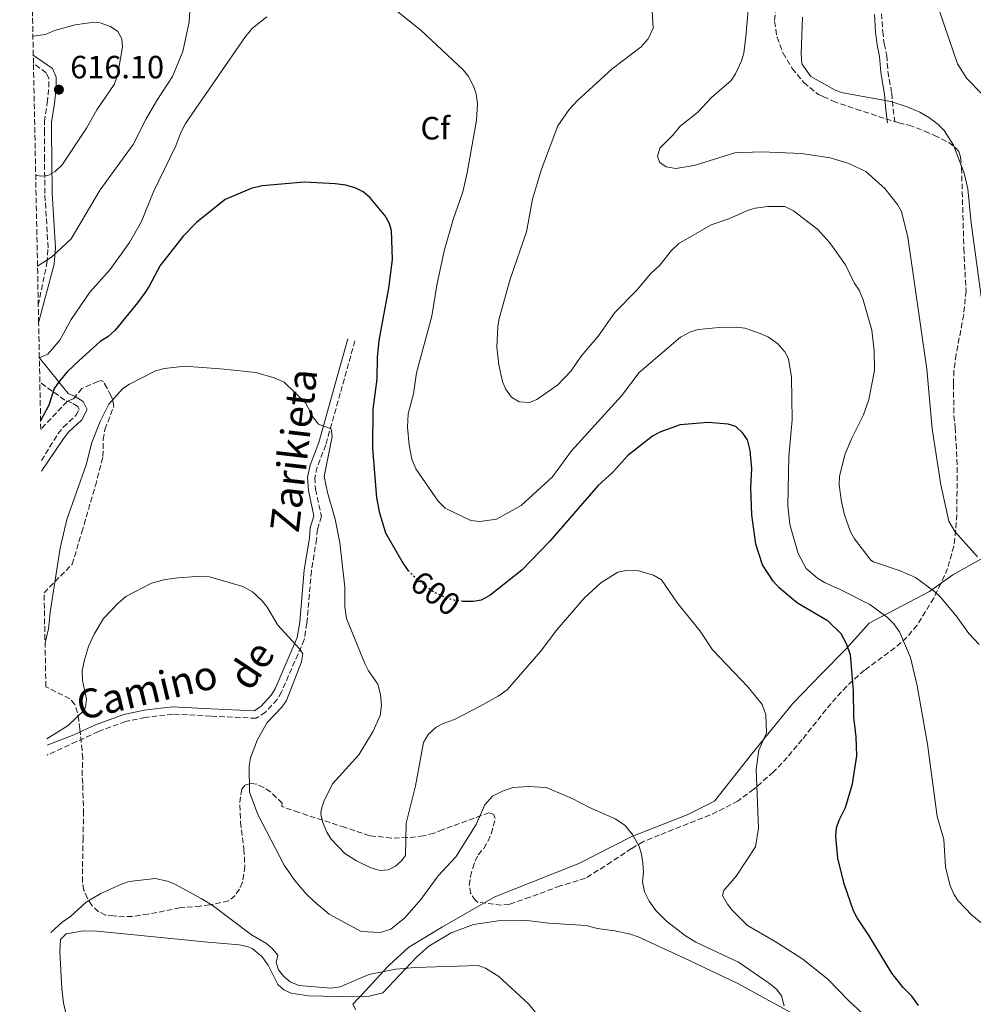
# Model space of a CAD drawing. Units: metres. Extents: x 638057 to 641513, y 4734440 to 4736822.
# Drawn here: x 638061 to 638357, y 4736019 to 4736324 of the extents above; entities that cross this region are included whole.
import ezdxf
from ezdxf.enums import TextEntityAlignment as Align

# ---------------------------------------------------------------- set-up
doc = ezdxf.new("R2010")
doc.units = ezdxf.units.M
doc.header["$MEASUREMENT"] = 0
doc.linetypes.add('DGN Style 3', pattern=[2.435891, 1.739922, -0.695969])
doc.linetypes.add('DGN Style 5', pattern=[1.217945, 0.521977, -0.695969])
for name, color, linetype, lineweight in [('Camino', 7, 'DGN Style 3', 0), ('Cota de curva de nivel directora', 7, 'Continuous', 0), ('Cota de punto acotado terreno', 7, 'Continuous', 0), ('Curva de nivel directora', 30, 'Continuous', 30), ('Curva de nivel directora no vista', 30, 'DGN Style 5', 30), ('Curva de nivel intermedia', 30, 'Continuous', 0), ('Etiqueta de zona arbolada', 92, 'Continuous', 0), ('Límite de municipio', 7, 'Continuous', 0), ('Línea de cambio de uso (parcela vista)', 92, 'Continuous', 0), ('Margen derecho', 7, 'Continuous', 0), ('Punto acotado terreno (símbolo)', 7, 'Continuous', 0), ('Zona arbolada', 92, 'DGN Style 3', 0)]:
    doc.layers.add(name, color=color, linetype=linetype, lineweight=lineweight)
doc.styles.add('Style-Arial', font='arial.ttf')

# ---------------------------------------------------------------- blocks, each defined once
blk = doc.blocks.new('5PATER')
at = {"layer": 'Punto acotado terreno (símbolo)', "linetype": 'Continuous', "lineweight": 0}
h = blk.add_hatch(color=51, dxfattribs=at)
edge = h.paths.add_edge_path()
edge.add_ellipse((0, 0), major_axis=(-0.11, -0.111), ratio=0.999422, start_angle=0, end_angle=360)

msp = doc.modelspace()

# ---------------------------------------------------------------- linework, layer by layer
at = {"layer": 'Camino', "color": 7, "linetype": 'DGN Style 3', "lineweight": 0}
for points in [[(638328.9, 4736326.15, 623.68), (638329.26, 4736320.65, 623.76), (638329.72, 4736316.83, 623.16), (638330.5, 4736313.16, 622.07), (638330.87, 4736308.16, 621.81), (638332.07, 4736301.46, 620.38), (638332.5, 4736296.54, 619.36), (638333.02, 4736292.55, 618.98)], [(638066.98, 4736235.61, 607.54), (638069.65, 4736248.73, 608.33), (638070.03, 4736253.48, 609.98), (638069.01, 4736270.35, 612.48), (638068.92, 4736280.77, 614.83), (638068.86, 4736289.13, 616.3), (638068.88, 4736292.63, 616.3), (638069.78, 4736298.5, 615.41), (638070.27, 4736303.37, 616.01), (638070.24, 4736305.99, 616.16), (638069.47, 4736307.82, 615.83), (638065.48, 4736310.66, 616.31)], [(638165.32, 4736224.56, 597.33), (638160.77, 4736208.3, 595.41), (638156.27, 4736192.28, 594.98), (638153.59, 4736185.36, 594.19), (638152.87, 4736182.07, 594.1), (638153.09, 4736178.42, 594.1), (638154.93, 4736170.08, 593.07), (638153.65, 4736166.04, 592.63), (638153.41, 4736163.04, 592.77), (638151.82, 4736153.18, 592.22), (638150.4, 4736136.94, 590.98), (638149.59, 4736131.81, 590.65), (638142.52, 4736115.55, 589.54), (638141.18, 4736113.23, 589.39), (638137.56, 4736109.3, 589.12), (638134.64, 4736107.38, 588.66), (638120.57, 4736108.04, 587.87), (638108.78, 4736108.69, 587.77), (638100.23, 4736107.63, 587.34), (638094.11, 4736106.38, 587.48), (638085.69, 4736103.29, 587.91), (638078.87, 4736100.15, 587.66), (638069.77, 4736095.97, 588.66)], [(638067.94, 4736187.38, 598.72), (638073.09, 4736195.67, 596.89), (638074.75, 4736197.72, 596.7), (638078.65, 4736201.43, 596.6), (638079.65, 4736203.28, 596.6), (638079.22, 4736204.17, 597.04), (638077.4, 4736205.29, 597.33), (638075.22, 4736206.13, 597.75), (638067.46, 4736211.76, 603.29)]]:
    msp.add_polyline3d(points, dxfattribs=at)
at = {"layer": 'Curva de nivel directora', "color": 30, "linetype": 'Continuous', "lineweight": 30, "elevation": 600, "flags": 128}
for points in [[(638182, 4736153.19), (638179.99, 4736156.03), (638174.92, 4736164.9), (638173.09, 4736171.03), (638172.15, 4736175.84), (638170.92, 4736191.24), (638170.95, 4736203.35), (638172.2, 4736212.7), (638172.37, 4736219.37), (638172.89, 4736224.71), (638175.9, 4736240.94), (638176.96, 4736249.8), (638176.7, 4736258.84), (638175.97, 4736261.23), (638174.75, 4736263.43), (638170.02, 4736268.95), (638167.84, 4736270.86), (638165.62, 4736272.01), (638162.51, 4736272.88), (638159.16, 4736273.34), (638149.7, 4736273.82), (638136.48, 4736272.68), (638133.09, 4736271.88), (638125.05, 4736268.43), (638116.13, 4736261.28), (638112.02, 4736257.05), (638104.87, 4736247.95), (638101.45, 4736241.52), (638100.03, 4736239.47), (638097.8, 4736236.33), (638090.82, 4736227.91), (638088.62, 4736225.85), (638086.15, 4736224.4), (638079.68, 4736218.48), (638075.96, 4736214.91), (638073.55, 4736212.06), (638071.95, 4736209.79), (638070.3, 4736204.63), (638067.69, 4736199.72)], [(638340.36, 4736018.17), (638338.34, 4736021.09), (638335.6, 4736023.74), (638332.13, 4736028.25), (638325.06, 4736039.88), (638321.27, 4736045.37), (638320.2, 4736047.63), (638317.25, 4736056.01), (638315.27, 4736063.91), (638314.67, 4736070.71), (638314.9, 4736073.38), (638315.68, 4736075.75), (638317.66, 4736079.66), (638319.91, 4736087), (638321.17, 4736095.72), (638320.96, 4736101.63), (638320.27, 4736107.76), (638320.14, 4736115.85), (638319.23, 4736127.07), (638318.01, 4736130.5), (638316.36, 4736133.63), (638312.27, 4736137.57), (638302.81, 4736143.09), (638297.13, 4736147.88), (638295.27, 4736149.9), (638291.91, 4736155.07), (638289.88, 4736161.46), (638288.62, 4736170.59), (638288.3, 4736178.88), (638288.59, 4736184.95), (638288.07, 4736190.47), (638287.26, 4736193.88), (638285.85, 4736195.88), (638283.67, 4736197.97), (638281.28, 4736198.74), (638275.04, 4736199.17), (638266.32, 4736198.5), (638260.07, 4736196.24), (638257.76, 4736195.02), (638250.04, 4736188.97), (638245.45, 4736183.77), (638240.82, 4736179.52), (638225.88, 4736162.36), (638217.15, 4736153.38), (638207.25, 4736145.55), (638204.51, 4736144.03)], [(638204.51, 4736144.03), (638202.04, 4736143.63), (638199.01, 4736143.65), (638198.85, 4736143.67)]]:
    msp.add_lwpolyline(points, dxfattribs=at)
at = {"layer": 'Curva de nivel directora no vista', "color": 30, "linetype": 'DGN Style 5', "lineweight": 30, "elevation": 600, "flags": 128}
msp.add_lwpolyline([(638198.85, 4736143.67), (638196.17, 4736144.02), (638193.77, 4736144.72), (638190.14, 4736146.34), (638184.45, 4736150.59), (638182.06, 4736153.1), (638182, 4736153.19)], dxfattribs=at)
at = {"layer": 'Curva de nivel intermedia', "color": 30, "linetype": 'Continuous', "lineweight": 0, "flags": 128}
for points, elevation in [([(638114.78, 4736338.98), (638113.8, 4736323.63), (638111.85, 4736314.42), (638108.68, 4736306.63), (638103.77, 4736299.2), (638100.46, 4736293.51), (638096.45, 4736285.51), (638086.21, 4736271.43), (638077.15, 4736256.2), (638071.09, 4736250.55), (638066.73, 4736247.8)], 610), ([(638288.05, 4736334.29), (638286.77, 4736319.07), (638286.11, 4736313.9), (638285.39, 4736311.51), (638283.57, 4736307.52), (638282.17, 4736305.45), (638276.03, 4736300.11), (638271.7, 4736295.49), (638266.36, 4736291.18), (638264.14, 4736288.51), (638260.02, 4736284.43), (638259.32, 4736281.84), (638260.07, 4736279.91), (638262, 4736278.6), (638264.97, 4736278.11), (638270.68, 4736278.97), (638283.37, 4736282.99), (638291.64, 4736283.26), (638304, 4736282.74), (638312.92, 4736281.38), (638318.76, 4736279.68), (638323.98, 4736277.15), (638329.96, 4736271.91), (638333.87, 4736266.9), (638335.13, 4736264.73), (638337.05, 4736256.77), (638342.95, 4736215.78), (638344.65, 4736197.24), (638347.32, 4736179.86), (638349.82, 4736168.58), (638351.62, 4736165.35), (638358.73, 4736157.54)], 615), ([(638360.32, 4736300.95), (638355.41, 4736306.06), (638352.52, 4736310.6), (638345.56, 4736331.01)], 620), ([(638202.18, 4736303.62), (638200.6, 4736306.63), (638198.9, 4736308.76), (638185.89, 4736320.95), (638178, 4736327.21)], 605), ([(638319.67, 4736194.38), (638323.31, 4736201.55), (638324.91, 4736206.38), (638326.69, 4736215.33), (638326.64, 4736221.49), (638325.87, 4736227.83), (638323.18, 4736237.26), (638321.9, 4736240.35), (638320.39, 4736242.54), (638317.71, 4736248.12), (638312.88, 4736255.03), (638309.14, 4736259.18), (638301.57, 4736264.94), (638298.86, 4736266.25), (638293.53, 4736266.29), (638289.62, 4736265.71), (638287.22, 4736265), (638281.5, 4736262.5), (638275.93, 4736260.58), (638265.89, 4736254.78), (638263.65, 4736252.63), (638260, 4736248.11), (638257.1, 4736245.35), (638252.89, 4736240.33), (638246.04, 4736233.41), (638240.95, 4736226.17), (638235.62, 4736219.79), (638232.49, 4736215.26), (638228.36, 4736210.91), (638221.85, 4736206.35), (638219.5, 4736205.42), (638216.34, 4736205.63), (638213.93, 4736207.08), (638212.05, 4736209.62), (638211.13, 4736211.95), (638210.01, 4736217.13), (638209.38, 4736222.63), (638209.74, 4736229.08), (638210.15, 4736231.54), (638213.57, 4736243.69), (638218.57, 4736258.46), (638220.51, 4736268.51), (638223.26, 4736277.82), (638228.36, 4736291.31), (638231.86, 4736296.4), (638234.36, 4736299.08), (638245.23, 4736308.99), (638254.27, 4736315.83), (638256.43, 4736318.31), (638257.93, 4736321.63), (638257.67, 4736327.13)], 610), ([(638137.96, 4736325.17), (638133.53, 4736321.67), (638131.34, 4736319.06), (638112.66, 4736292), (638111.27, 4736289.28), (638109.73, 4736285.16), (638102.61, 4736270.62), (638099.06, 4736261.67), (638095.32, 4736255.08), (638089.35, 4736246.69), (638082.96, 4736239.68), (638077.22, 4736231.18), (638073.63, 4736224.8), (638069.92, 4736220.4), (638067.3, 4736219.3)], 605), ([(638304.35, 4736325.08), (638303.92, 4736313.7), (638304.14, 4736310.62), (638306.96, 4736306.6), (638314.46, 4736302.35), (638316.85, 4736301.6), (638331.81, 4736298.87), (638336.84, 4736297.24), (638340.75, 4736295.56), (638343.81, 4736293.81), (638346.48, 4736291.71), (638348.32, 4736289.84), (638351.21, 4736285.29), (638354.6, 4736276.63), (638355.72, 4736271.76), (638356.74, 4736261.2), (638359.85, 4736238.33)], 620), ([(638065.31, 4736319.17), (638069.26, 4736319.7), (638072.03, 4736320.88), (638078.42, 4736322.66), (638083.64, 4736323.36), (638086.23, 4736323.3), (638089.43, 4736322.2), (638091.73, 4736320.58), (638092.9, 4736318.36), (638093.16, 4736315.74), (638091.61, 4736306.92), (638090.57, 4736304.13), (638085.16, 4736296.31), (638081.99, 4736290.62), (638074.38, 4736279.22), (638072.17, 4736277.11), (638069.98, 4736275.88), (638067.75, 4736275.68), (638066.17, 4736276.04)], 615), ([(638364.26, 4736040.27), (638356.91, 4736046.24), (638352.74, 4736050.72), (638351.34, 4736052.79), (638350.12, 4736055.65), (638348.77, 4736061.24), (638348.24, 4736069.72), (638346.13, 4736076.92), (638343.16, 4736099.34), (638339.92, 4736117.5), (638337.91, 4736126.21), (638334.42, 4736134.24), (638332.71, 4736136.7), (638330.75, 4736138.71), (638325.24, 4736142.73), (638316.09, 4736147.35), (638311.14, 4736149.49), (638309.05, 4736150.86), (638305.47, 4736153.87), (638303.01, 4736158.57), (638300.43, 4736167.51), (638299.78, 4736173.4), (638300.07, 4736188.69), (638301.11, 4736199.99), (638300.89, 4736213.26), (638299.96, 4736218.97), (638298.84, 4736221.2), (638296.67, 4736223.63), (638293.8, 4736225.67), (638291.2, 4736226.87), (638286.48, 4736228.5), (638283.98, 4736228.84), (638278.46, 4736228.73), (638271.96, 4736228.04), (638269.56, 4736227.38), (638266.41, 4736225.66), (638253.62, 4736214.77), (638248.16, 4736207.46), (638232.57, 4736190.41), (638226.7, 4736182.38), (638216.95, 4736173.45), (638209.34, 4736169.18), (638204.09, 4736168.48), (638201.32, 4736168.75), (638193.38, 4736172.65), (638191.22, 4736174.83), (638184.29, 4736184.87), (638183.02, 4736187.88), (638182.13, 4736192.16), (638181.69, 4736197.79), (638181.87, 4736201.93), (638183.48, 4736208.08), (638184.48, 4736214.61), (638189.19, 4736232.25), (638190.78, 4736241.82), (638193.06, 4736252.52), (638195.84, 4736262.21), (638198.8, 4736270.8), (638200.18, 4736276.7), (638203.09, 4736293.07), (638203.35, 4736298.19), (638202.99, 4736301.26), (638202.18, 4736303.62)], 605), ([(638112.5, 4736216.7), (638106.21, 4736216.01), (638103.43, 4736215.26), (638095.32, 4736211.16), (638093.25, 4736209.76), (638088.86, 4736204.86), (638086.19, 4736199.56), (638083.65, 4736193), (638081.86, 4736186.02), (638075.88, 4736169.05), (638073.74, 4736160.24), (638070.7, 4736140.32), (638070.17, 4736135.16), (638069.07, 4736130.76)], 595), ([(638322.93, 4736015.7), (638318.6, 4736019.75), (638312.36, 4736026.28), (638304.48, 4736032.55), (638295.9, 4736038.09), (638287.24, 4736043.06), (638282.62, 4736047.65), (638281.04, 4736049.65), (638279.49, 4736052.31), (638279.91, 4736053.92), (638283.73, 4736058.37), (638289.78, 4736067.5), (638290.68, 4736073.24), (638289.9, 4736091.59), (638290.73, 4736097.45), (638293.21, 4736102.84), (638293, 4736108.49), (638291.86, 4736111.63), (638287.46, 4736117.06), (638276.41, 4736128.63), (638272.54, 4736134.46), (638265.53, 4736143.16), (638260.53, 4736150.41), (638258.07, 4736151.85), (638253.05, 4736153.31), (638250.11, 4736153.41), (638247.02, 4736152.74), (638241.67, 4736149.42), (638236.61, 4736144.77), (638228.01, 4736134.79), (638223.01, 4736128.13), (638212.61, 4736116.16), (638209.86, 4736114.27), (638204.21, 4736111.12), (638196.23, 4736107.04), (638192.74, 4736105.8), (638190.54, 4736104.63), (638188.07, 4736102.33), (638186.67, 4736099.83), (638184.12, 4736086.37), (638181.22, 4736074.79), (638181.04, 4736064.78), (638179.82, 4736063.11), (638177.93, 4736061.45), (638175.68, 4736060.36), (638173.13, 4736060.16), (638170.27, 4736060.93), (638165.77, 4736063.13), (638162.22, 4736065.44), (638157.93, 4736069.81), (638156.57, 4736072.06), (638155.28, 4736075.2), (638154.75, 4736077.69), (638154.82, 4736078.88), (638155.68, 4736081.5), (638158.32, 4736086.98), (638166.54, 4736095.99), (638170.99, 4736103.33), (638173.12, 4736108.2), (638173.57, 4736111.47), (638173.25, 4736114.77), (638172.49, 4736118.01), (638169.49, 4736122.13), (638168.36, 4736124.37), (638162.66, 4736138.38), (638162.16, 4736142.05), (638162.14, 4736148.1), (638160.63, 4736161.88), (638159.16, 4736169.15), (638156.82, 4736177.47), (638155.82, 4736182.42), (638158.23, 4736194.82), (638157.9, 4736197.29), (638153.98, 4736198.7), (638152.48, 4736200.7), (638150.01, 4736205.32), (638143.38, 4736211.73), (638140.25, 4736213.13), (638134.54, 4736214.7), (638124.71, 4736215.8), (638112.5, 4736216.7)], 595), ([(638359.17, 4736130.26), (638355.98, 4736133.75), (638352.09, 4736139.17), (638347.17, 4736145.02), (638345.32, 4736146.79), (638339.44, 4736151.13), (638334.67, 4736153.2), (638326.44, 4736155.92), (638325.57, 4736156.49), (638320.49, 4736163.07), (638319.29, 4736165.26), (638317.42, 4736170.59), (638316.44, 4736174.62), (638315.69, 4736179.88), (638315.86, 4736182.51), (638317.63, 4736189.52), (638319.67, 4736194.38)], 610), ([(638211.16, 4736084.79), (638208.1, 4736083.23), (638205.71, 4736080.48), (638203, 4736074.38), (638196.68, 4736064.32), (638191.13, 4736058.48), (638185.82, 4736051.1), (638180.85, 4736045.47), (638176.47, 4736041.88), (638173.28, 4736040.82), (638167.31, 4736041.18), (638157.32, 4736046.58), (638152.66, 4736050.45), (638150.12, 4736052.97), (638146.71, 4736056.96), (638143.31, 4736061.79), (638135.16, 4736077.55), (638132.54, 4736084.42), (638132.45, 4736092.66), (638132.94, 4736095.11), (638135.02, 4736100.83), (638138.11, 4736106.11), (638142.67, 4736110.84), (638144.1, 4736112.88), (638148.68, 4736124.93), (638149.13, 4736127.41), (638148.06, 4736128.96), (638141.4, 4736136.26), (638138.05, 4736141.88), (638136.51, 4736143.85), (638133.56, 4736146.62), (638130.48, 4736148.3), (638120.18, 4736151.25), (638116.09, 4736151.44), (638110.42, 4736151.03), (638106.42, 4736150.51), (638102.15, 4736149.33), (638094.2, 4736145.16), (638091.67, 4736143.05), (638087.27, 4736138.38), (638084.32, 4736133.54), (638082.54, 4736129.65), (638081.28, 4736125.55), (638080.65, 4736122.12), (638080.7, 4736119.07), (638081.94, 4736113.29), (638081.69, 4736110.83), (638081.22, 4736109.92), (638076.21, 4736105.11), (638069.67, 4736100.98)], 590), ([(638298.62, 4736018.13), (638297.86, 4736021.19), (638296.34, 4736023.18), (638294.14, 4736025.04), (638284.43, 4736031.63), (638271.19, 4736037.91), (638267.99, 4736039.84), (638262.07, 4736044.38), (638258.76, 4736047.7), (638256.68, 4736050.57), (638255.3, 4736053.54), (638254.67, 4736056.61), (638254.93, 4736059.58), (638254.76, 4736062.44), (638254.38, 4736065.15), (638253.59, 4736067.52), (638251.53, 4736071.34), (638249.17, 4736074.17), (638246.15, 4736076.16), (638238.17, 4736079.63), (638232.6, 4736082.55), (638224.75, 4736085.84), (638219.25, 4736086.21), (638214.35, 4736085.86), (638211.16, 4736084.79)], 590), ([(638221.55, 4736015.92), (638219.19, 4736018.69), (638209.99, 4736027.25), (638205.93, 4736029.76), (638203.57, 4736030.6), (638184, 4736030), (638178, 4736029.44), (638169.68, 4736027.79), (638160.74, 4736024.02), (638157.89, 4736023.61), (638147.94, 4736024.37), (638145.21, 4736025.59), (638143.12, 4736027.34), (638141.54, 4736029.27), (638140.86, 4736031.53), (638141.35, 4736033.79), (638139.76, 4736035.84), (638137.85, 4736037.42), (638133.16, 4736040.13), (638120.94, 4736049.37), (638117.56, 4736051.44), (638109.41, 4736055.88), (638107.09, 4736056.77), (638103.3, 4736057.59), (638095.18, 4736056.65), (638092.8, 4736055.88), (638086.38, 4736052.93), (638081.86, 4736050.33), (638077.03, 4736045.81), (638074.38, 4736044.04), (638070.87, 4736040.91)], 585)]:
    msp.add_lwpolyline(points, dxfattribs=dict(at, elevation=elevation))
at = {"layer": 'Límite de municipio', "color": 7, "linetype": 'Continuous', "lineweight": 0}
msp.add_polyline3d([(638165.57, 4736016.81, 583.68), (638164.72, 4736018.65, 583.75), (638168.46, 4736022.67, 584.2), (638175.45, 4736030.19, 585.51), (638175.93, 4736030.7, 585.68), (638182.05, 4736036.29, 586.39), (638192.48, 4736042.6, 586.09), (638208.83, 4736051.95, 586.93), (638220.79, 4736056.69, 587.54), (638234.82, 4736062.25, 588.59), (638251.31, 4736070.71, 589.95), (638268.47, 4736077.41, 592.19), (638277.03, 4736081.65, 593.31), (638288.57, 4736096.37, 594.79), (638301.24, 4736111.88, 596.59), (638310.29, 4736121.15, 598.35), (638317.82, 4736128.86, 599.88), (638325.04, 4736136.89, 603.29), (638343.79, 4736146.79, 609.71), (638351.08, 4736151.91, 612.25), (638384.17, 4736170.44, 619.54)], dxfattribs=at)
at = {"layer": 'Línea de cambio de uso (parcela vista)', "color": 92, "linetype": 'Continuous', "lineweight": 0}
msp.add_polyline3d([(638076.42, 4736011.69, 582.62), (638074.85, 4736018.98, 583.41), (638074.25, 4736023.47, 583.78), (638073.64, 4736034.9, 584.05), (638073.88, 4736038.67, 583.61), (638075.63, 4736040.45, 584.02), (638081.02, 4736041.37, 584.18), (638085.29, 4736041.26, 584.2), (638119.68, 4736037.9, 583.61), (638129.41, 4736037, 583.9), (638131.84, 4736036.55, 584.18), (638133.41, 4736035.93, 584.34), (638136.39, 4736033.42, 584.34), (638138.39, 4736030.74, 584.05), (638141.35, 4736024.77, 583.76), (638143.25, 4736023.04, 583.66), (638145.57, 4736022.05, 583.61), (638150.88, 4736021.25, 583.66), (638164.65, 4736020.84, 583.86), (638169.8, 4736021.07, 583.97), (638174.01, 4736022.11, 584.3), (638184.51, 4736033.36, 584.64), (638188.25, 4736036.62, 584.78), (638195.18, 4736040.72, 585.02), (638202.18, 4736043.38, 585.37), (638209.86, 4736044.49, 585.86), (638218, 4736044.68, 586.35), (638225.6, 4736043.81, 586.84), (638237.14, 4736043.01, 587.29), (638240.69, 4736042.09, 587.43), (638246.05, 4736041.42, 587.29), (638250.94, 4736040.31, 587.35), (638253.29, 4736039.47, 587.41), (638267.71, 4736032.85, 588.19), (638284.22, 4736025.08, 589.63), (638302.57, 4736014.95, 590.77)], dxfattribs=at)
at = {"layer": 'Margen derecho', "color": 7, "linetype": 'Continuous', "lineweight": 0}
for points in [[(638326.66, 4736325.92, 623.68), (638327.01, 4736320.44, 623.76), (638327.5, 4736316.46, 623.16), (638328.27, 4736312.84, 622.07), (638328.64, 4736307.87, 621.81), (638329.85, 4736301.17, 620.38), (638330.27, 4736296.3, 619.36), (638330.79, 4736292.26, 618.98)], [(638067.09, 4736230.21, 606.76), (638071.88, 4736248.42, 608.33), (638072.28, 4736253.46, 609.98), (638071.26, 4736270.42, 612.48), (638071.17, 4736280.79, 614.83), (638071.11, 4736289.13, 616.3), (638071.13, 4736292.45, 616.3), (638072.01, 4736298.21, 615.41), (638072.52, 4736303.26, 616.01), (638072.49, 4736306.46, 616.16), (638071.36, 4736309.15, 615.83), (638065.43, 4736313.23, 616.09)], [(638163.17, 4736225.17, 597.33), (638158.61, 4736208.91, 595.41), (638154.13, 4736193, 594.98), (638151.43, 4736186.01, 594.19), (638150.6, 4736182.25, 594.1), (638150.86, 4736178.11, 594.1), (638152.61, 4736170.19, 593.07), (638151.43, 4736166.47, 592.63), (638151.18, 4736163.31, 592.77), (638149.59, 4736153.45, 592.22), (638148.17, 4736137.21, 590.98), (638147.41, 4736132.44, 590.65), (638140.51, 4736116.56, 589.54), (638139.36, 4736114.57, 589.39), (638136.1, 4736111.03, 589.12), (638134.01, 4736109.66, 588.66), (638120.68, 4736110.29, 587.87), (638108.71, 4736110.94, 587.77), (638099.87, 4736109.85, 587.34), (638093.53, 4736108.56, 587.48), (638084.79, 4736105.36, 587.91), (638077.98, 4736102.22, 587.66), (638069.71, 4736099.01, 588.71)], [(638068.01, 4736184.06, 598.84), (638074.91, 4736194.34, 596.89), (638076.41, 4736196.19, 596.7), (638080.47, 4736200.05, 596.6), (638082.17, 4736203.22, 596.6), (638080.96, 4736205.74, 597.04), (638078.41, 4736207.31, 597.33), (638076.21, 4736208.17, 597.75), (638067.3, 4736219.36, 604.97)]]:
    msp.add_polyline3d(points, dxfattribs=at)
at = {"layer": 'Zona arbolada', "color": 92, "linetype": 'DGN Style 3', "lineweight": 0}
for points in [[(638296.04, 4736328.21, 620.71), (638295.62, 4736323.73, 620.75), (638296.43, 4736318.87, 620.8), (638298.32, 4736313.91, 620.85), (638301.16, 4736309.12, 620.9), (638304.78, 4736304.78, 620.95), (638309.27, 4736301.01, 621), (638310.79, 4736300.43, 621), (638313.82, 4736298.98, 621.59), (638320.99, 4736296.51, 622.11), (638334.26, 4736292.23, 621.59), (638337.44, 4736291.52, 621), (638342.3, 4736289.69, 621.56), (638345.32, 4736288.37, 621.59), (638349.75, 4736286.16, 621.59), (638351.77, 4736284.59, 621.59), (638352.93, 4736283.34, 621.59), (638353.41, 4736281.69, 621.59), (638353.76, 4736278.23, 621.3), (638354.45, 4736253.25, 622.16), (638355.13, 4736240.08, 622.14), (638354.4, 4736232.65, 621.69), (638352.03, 4736220.26, 620.71), (638351.38, 4736215.3, 620.57), (638351.22, 4736211.17, 620.71), (638351.38, 4736201.38, 621.59), (638351.74, 4736197.63, 621.88), (638352.05, 4736192.68, 621.72), (638352.39, 4736185.3, 620.15), (638352.28, 4736170.61, 615.62), (638351.91, 4736165.72, 614.69), (638351.34, 4736160.84, 614.5), (638349.42, 4736153.92, 615.12), (638347.34, 4736149.21, 614.88), (638345.11, 4736144.71, 613.97), (638339.92, 4736136.27, 611.5), (638336.75, 4736132.52, 610.53), (638333.07, 4736129.2, 610.12), (638323.57, 4736122.33, 610.41), (638318.07, 4736117.34, 609.51), (638313.21, 4736111.99, 607.64), (638304.26, 4736100.78, 602.72), (638299.62, 4736095.23, 600.53), (638295.31, 4736090.7, 599.24), (638289.22, 4736085.34, 598.06), (638284.31, 4736081.79, 597.77), (638280.04, 4736079.42, 597.1), (638275.64, 4736077.36, 595.95), (638266.55, 4736073.75, 593.3), (638259.93, 4736071.16, 592.18), (638254.93, 4736069.08, 592.4), (638251.27, 4736066.96, 593.36), (638245.01, 4736062.78, 593), (638236.96, 4736057.69, 591.59), (638229.05, 4736055.32, 590.52), (638219.69, 4736051.84, 589.9), (638213.29, 4736049.63, 589.83), (638210.82, 4736049.34, 589.83), (638203.48, 4736050.31, 590.05), (638202.73, 4736050.82, 590.12), (638201.26, 4736053.03, 590.04), (638200.86, 4736055.56, 589.68), (638201.2, 4736058.24, 589.27), (638201.95, 4736060.86, 589.06), (638202.69, 4736063.02, 589.24), (638203.56, 4736064.99, 589.83), (638205.32, 4736066.98, 590.71), (638206.63, 4736069.16, 591.22), (638207.69, 4736071.53, 591.46), (638208.93, 4736076.22, 592.13), (638208.32, 4736077.57, 593.06), (638206.96, 4736078, 593.36), (638192.59, 4736072.8, 596.3), (638189.9, 4736071.7, 595.71), (638186.6, 4736070.88, 596), (638181.64, 4736070.31, 596.64), (638176.65, 4736070.17, 597.36), (638169.88, 4736070.93, 598.06), (638162.26, 4736073.48, 596.96), (638147.91, 4736078.13, 598.66), (638143.23, 4736079.76, 597.98), (638142.63, 4736079.98, 597.77), (638142.76, 4736081.04, 597.18), (638139.14, 4736084.49, 594.06), (638137.01, 4736085.92, 592.33), (638134.86, 4736086.87, 590.72), (638132.84, 4736087.15, 589.39), (638131.12, 4736086.55, 588.52), (638130.19, 4736085.35, 588.65), (638129.78, 4736082.94, 589.24), (638129.56, 4736080.45, 589.52), (638129.81, 4736075.12, 589.4), (638130.86, 4736066.76, 588.19), (638131.14, 4736061.38, 587.21), (638130.41, 4736056.49, 586.54), (638129.49, 4736054.32, 586.41), (638128.09, 4736052.37, 586.52), (638126.07, 4736050.65, 586.89), (638120.24, 4736049.43, 588.28), (638117.3, 4736049.06, 588.61), (638110.97, 4736048.51, 588.53), (638101.09, 4736046.55, 587.21), (638096.2, 4736045.85, 586.82), (638093.78, 4736045.77, 586.89), (638090.46, 4736046.02, 588.36), (638087.9, 4736046.28, 588.94), (638085.68, 4736047.33, 589.02), (638083.75, 4736049.13, 588.75), (638082.22, 4736051.46, 588.38), (638081.16, 4736054.01, 588.15), (638080.67, 4736056.53, 588.3), (638080.73, 4736061.26, 589.45), (638080.88, 4736069.58, 590.41), (638081.05, 4736077.67, 590.41), (638080.77, 4736087.13, 590.41), (638080.57, 4736089.6, 590.13), (638080.8, 4736094.88, 589.54), (638080.56, 4736097.42, 589.62), (638080.32, 4736099.85, 590.24), (638079.9, 4736103.98, 591.89), (638079.55, 4736106.68, 594.24), (638079.19, 4736109.1, 594.06), (638078.34, 4736111.69, 593.27), (638076.73, 4736113.42, 593.06), (638069.35, 4736117.14, 594.55), (638068.76, 4736146.33, 595.9), (638077.5, 4736155.2, 595.31), (638080.5, 4736165.15, 595.2), (638084.7, 4736179.56, 594.21), (638087.06, 4736188.63, 593.84), (638087.13, 4736193.91, 594.72), (638087.68, 4736197.08, 595.31), (638090.42, 4736204.23, 596.68), (638090.09, 4736206.31, 597.08), (638089.47, 4736207.5, 597.08), (638088.36, 4736209.91, 598.09), (638087.21, 4736211.87, 599.46), (638086.53, 4736212.28, 600.02), (638085.48, 4736211.96, 600.31), (638080.55, 4736209.77, 600.31), (638077.89, 4736206.56, 600.31), (638075.94, 4736205.78, 600.31), (638067.75, 4736197.08, 600.86), (638067.46, 4736211.76, 603.29), (638067.3, 4736219.36, 604.97), (638067.09, 4736230.21, 606.76), (638066.98, 4736235.61, 607.54), (638065.48, 4736310.66, 616.31), (638065.43, 4736313.23, 616.09), (638061.2, 4736524.62, 594.5)], [(638296.04, 4736328.21, 620.71), (638295.62, 4736323.73, 620.75), (638296.43, 4736318.87, 620.8), (638298.32, 4736313.91, 620.85)], [(638298.32, 4736313.91, 620.85), (638301.16, 4736309.12, 620.9), (638304.78, 4736304.78, 620.95), (638309.27, 4736301.01, 621), (638310.79, 4736300.43, 621), (638313.82, 4736298.98, 621.59), (638320.99, 4736296.51, 622.11), (638334.26, 4736292.23, 621.59), (638337.44, 4736291.52, 621), (638342.3, 4736289.69, 621.56), (638345.32, 4736288.37, 621.59), (638349.75, 4736286.16, 621.59), (638351.77, 4736284.59, 621.59), (638352.93, 4736283.34, 621.59), (638353.41, 4736281.69, 621.59), (638353.76, 4736278.23, 621.3), (638354.45, 4736253.25, 622.16), (638355.13, 4736240.08, 622.14), (638354.4, 4736232.65, 621.69), (638352.03, 4736220.26, 620.71), (638351.38, 4736215.3, 620.57), (638351.22, 4736211.17, 620.71), (638351.38, 4736201.38, 621.59), (638351.74, 4736197.63, 621.88), (638352.05, 4736192.68, 621.72), (638352.39, 4736185.3, 620.15), (638352.28, 4736170.61, 615.62), (638351.91, 4736165.72, 614.69), (638351.34, 4736160.84, 614.5), (638349.42, 4736153.92, 615.12), (638347.34, 4736149.21, 614.88), (638345.11, 4736144.71, 613.97), (638339.92, 4736136.27, 611.5), (638336.75, 4736132.52, 610.53), (638333.07, 4736129.2, 610.12), (638323.57, 4736122.33, 610.41), (638318.07, 4736117.34, 609.51), (638313.21, 4736111.99, 607.64), (638304.26, 4736100.78, 602.72), (638299.62, 4736095.23, 600.53), (638295.31, 4736090.7, 599.24), (638289.22, 4736085.34, 598.06), (638284.31, 4736081.79, 597.77), (638280.04, 4736079.42, 597.1), (638275.64, 4736077.36, 595.95), (638266.55, 4736073.75, 593.3), (638259.93, 4736071.16, 592.18), (638254.93, 4736069.08, 592.4), (638251.27, 4736066.96, 593.36), (638245.01, 4736062.78, 593), (638236.96, 4736057.69, 591.59), (638229.05, 4736055.32, 590.52), (638219.69, 4736051.84, 589.9), (638213.29, 4736049.63, 589.83), (638210.82, 4736049.34, 589.83), (638203.48, 4736050.31, 590.05), (638202.73, 4736050.82, 590.12), (638201.26, 4736053.03, 590.04), (638200.86, 4736055.56, 589.68), (638201.2, 4736058.24, 589.27), (638201.95, 4736060.86, 589.06), (638202.69, 4736063.02, 589.24), (638203.56, 4736064.99, 589.83), (638205.32, 4736066.98, 590.71), (638206.63, 4736069.16, 591.22), (638207.69, 4736071.53, 591.46), (638208.93, 4736076.22, 592.13), (638208.32, 4736077.57, 593.06), (638206.96, 4736078, 593.36), (638192.59, 4736072.8, 596.3), (638189.9, 4736071.7, 595.71), (638186.6, 4736070.88, 596), (638181.64, 4736070.31, 596.64), (638176.65, 4736070.17, 597.36), (638169.88, 4736070.93, 598.06), (638162.26, 4736073.48, 596.96), (638147.91, 4736078.13, 598.66), (638143.23, 4736079.76, 597.98), (638142.63, 4736079.98, 597.77), (638142.76, 4736081.04, 597.18), (638139.14, 4736084.49, 594.06), (638137.01, 4736085.92, 592.33), (638134.86, 4736086.87, 590.72), (638132.84, 4736087.15, 589.39), (638131.12, 4736086.55, 588.52), (638130.19, 4736085.35, 588.65), (638129.78, 4736082.94, 589.24), (638129.56, 4736080.45, 589.52), (638129.81, 4736075.12, 589.4), (638130.86, 4736066.76, 588.19), (638131.14, 4736061.38, 587.21), (638130.41, 4736056.49, 586.54), (638129.49, 4736054.32, 586.41), (638128.09, 4736052.37, 586.52), (638126.07, 4736050.65, 586.89), (638120.24, 4736049.43, 588.28), (638117.3, 4736049.06, 588.61), (638110.97, 4736048.51, 588.53), (638101.09, 4736046.55, 587.21), (638096.2, 4736045.85, 586.82), (638093.78, 4736045.77, 586.89)], [(638068.76, 4736146.33, 595.9), (638077.5, 4736155.2, 595.31), (638080.5, 4736165.15, 595.2), (638084.7, 4736179.56, 594.21), (638087.06, 4736188.63, 593.84), (638087.13, 4736193.91, 594.72), (638087.68, 4736197.08, 595.31), (638090.42, 4736204.23, 596.68), (638090.09, 4736206.31, 597.08), (638089.47, 4736207.5, 597.08), (638088.36, 4736209.91, 598.09), (638087.21, 4736211.87, 599.46), (638086.53, 4736212.28, 600.02), (638085.48, 4736211.96, 600.31), (638080.55, 4736209.77, 600.31), (638077.89, 4736206.56, 600.31), (638075.94, 4736205.78, 600.31), (638067.75, 4736197.08, 600.86)], [(638093.78, 4736045.77, 586.89), (638090.46, 4736046.02, 588.36), (638087.9, 4736046.28, 588.94), (638085.68, 4736047.33, 589.02), (638083.75, 4736049.13, 588.75), (638082.22, 4736051.46, 588.38), (638081.16, 4736054.01, 588.15), (638080.67, 4736056.53, 588.3), (638080.73, 4736061.26, 589.45), (638080.88, 4736069.58, 590.41), (638081.05, 4736077.67, 590.41), (638080.77, 4736087.13, 590.41), (638080.57, 4736089.6, 590.13), (638080.8, 4736094.88, 589.54), (638080.56, 4736097.42, 589.62), (638080.32, 4736099.85, 590.24), (638079.9, 4736103.98, 591.89), (638079.55, 4736106.68, 594.24), (638079.19, 4736109.1, 594.06), (638078.34, 4736111.69, 593.27), (638076.73, 4736113.42, 593.06), (638069.35, 4736117.14, 594.55)]]:
    msp.add_polyline3d(points, dxfattribs=at)

# ---------------------------------------------------------------- block references
at = {"layer": 'Punto acotado terreno (símbolo)', "color": 7, "linetype": 'Continuous', "lineweight": 0, "xscale": 10, "yscale": 10, "zscale": 10}
msp.add_blockref('5PATER', (638073.4, 4736302.55, 616.1), dxfattribs=at)

# ---------------------------------------------------------------- texts
at = {"color": 7, "linetype": 'Continuous', "lineweight": 0, "style": 'Style-Arial'}
for s, rotation, p in [('Zarikieta', 83.4016, (638150.78, 4736190, 593.46)), ('de', 56.3485, (638136.86, 4736121.43, 589.23)), ('Camino', 13.4652, (638101.76, 4736111.88, 587.59))]:
    msp.add_text(s, height=9, rotation=rotation, dxfattribs=at).set_placement(p, align=Align.CENTER)
at = {"layer": 'Cota de curva de nivel directora', "color": 7, "linetype": 'Continuous', "lineweight": 0, "style": 'Style-Arial'}
msp.add_text('600', height=7, rotation=323.243, dxfattribs=at).set_placement((638190.35, 4736146.19, 600), align=Align.MIDDLE_CENTER)
at = {"layer": 'Cota de punto acotado terreno', "color": 7, "linetype": 'Continuous', "lineweight": 0, "style": 'Style-Arial'}
msp.add_text('616.10', height=7, dxfattribs=at).set_placement((638076.9, 4736306.05, 616.1))
at = {"layer": 'Etiqueta de zona arbolada', "color": 92, "linetype": 'Continuous', "lineweight": 0, "style": 'Style-Arial'}
msp.add_text('Cf', height=7, dxfattribs=at).set_placement((638190.28, 4736290.59, 602.84), align=Align.MIDDLE_CENTER)

doc.saveas('drawing.dxf')
